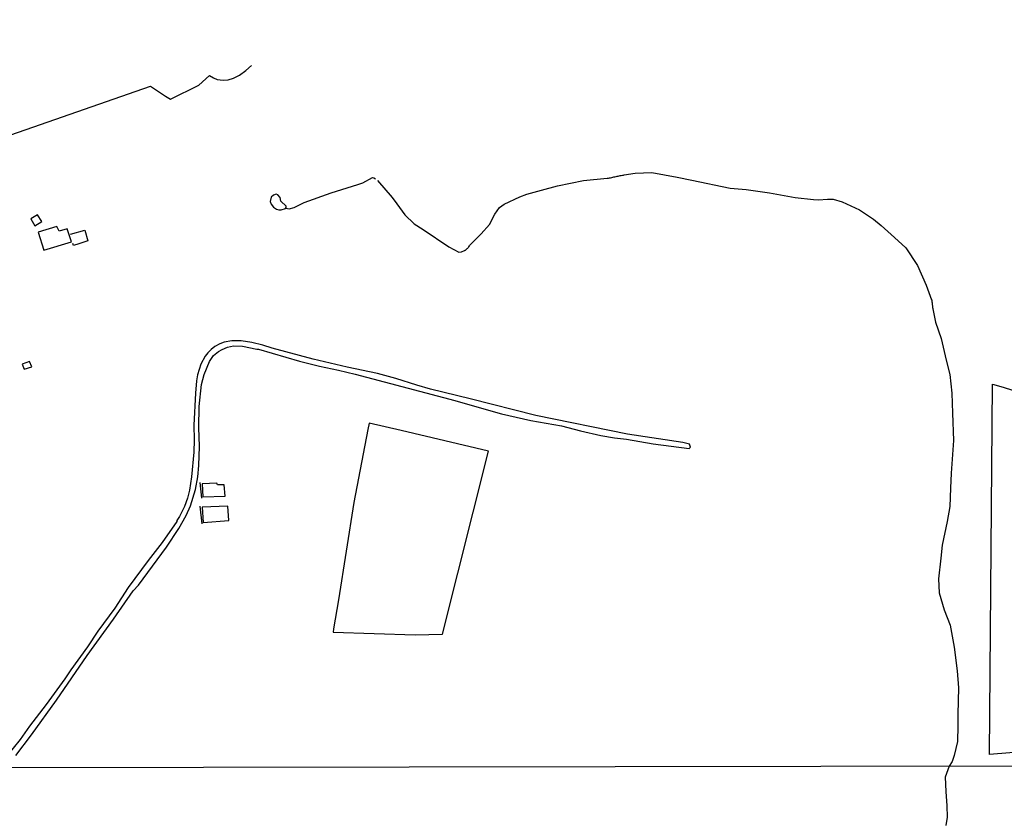
# Model space of a CAD drawing. Units: millimetres. Extents: x 180726 to 183142, y 1663192 to 1665970.
# Drawn here: x 182219 to 182589, y 1664284 to 1664585 of the extents above; entities that cross this region are included whole.
import ezdxf

# ---------------------------------------------------------------- set-up
doc = ezdxf.new("R2010")
doc.units = ezdxf.units.MM
for name, color, linetype in [('IMAGEM', 7, 'Continuous'), ('V-EDIFICACAO', 2, 'Continuous'), ('V-LAGOA', 5, 'Continuous'), ('V-LOTE', 1, 'Continuous'), ('V-REFERENCIA', 2, 'Continuous'), ('V-TALVEGUE', 7, 'Continuous'), ('V-TESTADA', 5, 'Continuous'), ('V-VALETA', 6, 'Continuous'), ('X-LIMITE_1000', 7, 'Continuous')]:
    doc.layers.add(name, color=color, linetype=linetype)
picture_1 = doc.add_image_def('image1.jpg', size_in_pixel=(4025, 4628))

msp = doc.modelspace()

# ---------------------------------------------------------------- linework, layer by layer
at = {"layer": 'V-EDIFICACAO'}
for points in [[(182223.01, 1664510.41), (182224.51, 1664507.87), (182227.16, 1664509.39), (182225.58, 1664511.91), (182223.01, 1664510.41)], [(182225.77, 1664505.44), (182227.96, 1664498.64), (182238.35, 1664501.75), (182236.69, 1664506.69), (182233.63, 1664505.79), (182232.85, 1664507.6), (182225.77, 1664505.44)], [(182219.73, 1664455.84), (182220.52, 1664453.93), (182223.44, 1664454.85), (182222.52, 1664456.8), (182219.73, 1664455.84)], [(182287.42, 1664410.76), (182287.78, 1664405.92), (182296.09, 1664406.11), (182295.76, 1664410.46), (182293.24, 1664410.39), (182293.01, 1664411.07), (182287.42, 1664410.76)], [(182287.42, 1664401.97), (182287.9, 1664396.31), (182297.52, 1664397.06), (182297.13, 1664402.36), (182287.42, 1664401.97)]]:
    msp.add_lwpolyline(points, close=True, dxfattribs=at)
at = {"layer": 'V-LAGOA'}
msp.add_lwpolyline([(182318.81, 1664514.39), (182319.07, 1664514.66), (182319.03, 1664515.25), (182317.08, 1664517.07), (182316.76, 1664518.54), (182315.97, 1664519.54), (182315.27, 1664519.7), (182314.28, 1664519.35), (182313.45, 1664518.61), (182313.11, 1664516.92), (182313.41, 1664515.99), (182314.36, 1664514.78), (182315.44, 1664514.14), (182316.35, 1664513.9), (182317.14, 1664513.9)], close=True, dxfattribs=at)
at = {"layer": 'V-LOTE'}
for points in [[(182174.01, 1664527.69), (182268.02, 1664560.36), (182273.63, 1664556.61), (182275.54, 1664555.5), (182286.21, 1664560.78), (182290.21, 1664564.37), (182291.68, 1664563.51), (182293.14, 1664562.91), (182295.35, 1664562.6), (182297.21, 1664562.74), (182299.28, 1664563.34), (182301.55, 1664564.53), (182303.93, 1664566.26), (182305.97, 1664568.18)], [(182237.95, 1664504.68), (182243.3, 1664506.22), (182244.49, 1664502.17), (182241.04, 1664501.08), (182239.09, 1664500.41), (182238.8, 1664501.19)], [(182656.12, 1664315.19), (182632.16, 1664313.04), (182631.95, 1664312.87), (182631.67, 1664313.13), (182631.2, 1664312.91), (182583.6, 1664308.98), (182584.73, 1664448.22), (182588.71, 1664447.1), (182650.07, 1664427.49), (182655.95, 1664425.88)], [(182377.89, 1664354.31), (182395.14, 1664423.04), (182362.37, 1664430.89), (182350.31, 1664433.62), (182349.74, 1664431.26), (182344.55, 1664403.79), (182338.77, 1664367.12), (182336.87, 1664356.31), (182336.81, 1664355.05), (182367.6, 1664353.95), (182377.89, 1664354.31)]]:
    msp.add_lwpolyline(points, dxfattribs=at)
at = {"layer": 'V-REFERENCIA'}
msp.add_lwpolyline([(182217.35, 1664308.68), (182223.33, 1664316.43), (182232.65, 1664329.4), (182244.28, 1664346.24), (182254.18, 1664359.94), (182261.51, 1664370.49), (182263.5, 1664372.71), (182274.06, 1664386.98), (182278.64, 1664393.97), (182281.49, 1664398.86), (182283.15, 1664402.52), (182284.93, 1664408.61), (182285.84, 1664413.47), (182286.22, 1664417.7), (182286.46, 1664424.81), (182286.27, 1664431.96), (182286.3, 1664439.87), (182287.21, 1664448.19), (182288.18, 1664451.9), (182290.18, 1664456.84), (182291.72, 1664459.08), (182293.58, 1664460.59), (182294.99, 1664461.36), (182296.96, 1664462.16), (182299.25, 1664462.66), (182302.64, 1664462.57), (182307.99, 1664461.46), (182308.63, 1664461.45), (182324.09, 1664456.95), (182331.65, 1664455.06), (182338.79, 1664453.58), (182345.08, 1664452.05), (182382.49, 1664442.18), (182393.42, 1664438.94), (182400.08, 1664437.15), (182411.06, 1664434.6), (182422.68, 1664432.57), (182429.75, 1664430.71), (182437.47, 1664428.93), (182442.62, 1664428.09), (182447.11, 1664427.56), (182457.12, 1664425.81), (182470.7, 1664424.05), (182471.17, 1664424.53), (182470.84, 1664425.7), (182468.26, 1664426.36), (182447.45, 1664429.41), (182412.97, 1664436.45), (182388.32, 1664442.81), (182373.4, 1664446.42), (182368.18, 1664447.84), (182360.34, 1664450.37), (182353.48, 1664452.29), (182342.03, 1664454.69), (182329.25, 1664457.66), (182313.78, 1664461.8), (182310.34, 1664462.97), (182306.2, 1664463.99), (182302.11, 1664464.53), (182298.68, 1664464.63), (182295.77, 1664464.08), (182294.12, 1664463.47), (182292.3, 1664462.41), (182290.89, 1664461.36), (182289.64, 1664460.09), (182288.66, 1664458.79), (182287.03, 1664455.77), (182285.77, 1664451.84), (182285.33, 1664449.5), (182284.92, 1664444.85), (182284.33, 1664432.9), (182284.43, 1664427.38), (182284.3, 1664422.67), (182283.45, 1664413.39), (182282.66, 1664408.42), (182281.94, 1664405.42), (182280.79, 1664402.27), (182278.95, 1664398.45), (182278, 1664397.01), (182277.93, 1664396.67), (182272.43, 1664388.71), (182267.15, 1664381.94), (182259.65, 1664371.86), (182254.59, 1664364.04), (182248.2, 1664355.33), (182244.29, 1664349.43), (182238.12, 1664340.81), (182235.87, 1664337.4), (182228.84, 1664327.74), (182222.57, 1664319.67), (182218.98, 1664314.64), (182213.76, 1664308.14)], dxfattribs=at)
at = {"layer": 'V-TALVEGUE'}
for points in [[(182353.4, 1664524.88), (182358.89, 1664518.47), (182360.65, 1664516.11), (182363.66, 1664511.96), (182367.22, 1664508.61), (182370.55, 1664506.45), (182380.24, 1664499.97), (182384.02, 1664497.96), (182385.05, 1664498.02), (182386.13, 1664498.53), (182386.15, 1664498.5), (182386.24, 1664498.55), (182386.35, 1664498.61), (182386.39, 1664498.68), (182386.48, 1664498.72), (182386.54, 1664498.77), (182386.59, 1664498.79), (182386.72, 1664498.89), (182386.98, 1664499.11), (182387.19, 1664499.28), (182387.41, 1664499.46), (182387.58, 1664499.65), (182387.8, 1664499.98), (182387.97, 1664500.28), (182388.14, 1664500.51), (182388.4, 1664500.81), (182388.66, 1664501.05), (182388.94, 1664501.31), (182389.09, 1664501.49), (182389.33, 1664501.73), (182389.57, 1664501.99), (182392.44, 1664504.83), (182395.6, 1664508.29), (182397.6, 1664512.16), (182399.36, 1664514.77), (182401.04, 1664516.01), (182407.01, 1664518.74), (182409.64, 1664519.69), (182415.08, 1664521.19), (182421.11, 1664522.84), (182430.95, 1664524.91), (182439.8, 1664525.8), (182440.26, 1664525.78), (182440.65, 1664525.85), (182441.08, 1664525.93), (182441.51, 1664526.02), (182441.9, 1664526.13), (182442.29, 1664526.22), (182442.72, 1664526.3), (182443.15, 1664526.39), (182443.54, 1664526.47), (182443.93, 1664526.52), (182444.32, 1664526.6), (182444.75, 1664526.69), (182445.14, 1664526.78), (182445.53, 1664526.86), (182445.92, 1664526.91), (182446.24, 1664526.99), (182450.4, 1664527.58), (182456.65, 1664527.82), (182466.15, 1664526.1), (182471.66, 1664524.99), (182486.13, 1664521.94), (182492.11, 1664521.53), (182500.82, 1664520.2), (182510.48, 1664518.47), (182517.46, 1664517.78), (182519.3, 1664517.64), (182522.65, 1664517.89), (182524.79, 1664517.83), (182528.15, 1664516.88), (182534.75, 1664513.82), (182539.99, 1664510.36), (182542.89, 1664507.99), (182547.92, 1664503.47), (182552.11, 1664499.56), (182556.52, 1664492.86), (182559.79, 1664485.49), (182561.84, 1664479.97), (182561.88, 1664479.94), (182561.92, 1664479.57), (182561.96, 1664479.23), (182562.03, 1664478.84), (182562.07, 1664478.49), (182562.11, 1664478.15), (182562.14, 1664477.8), (182562.16, 1664477.46), (182562.24, 1664477.11), (182562.29, 1664476.72), (182562.33, 1664476.61), (182563.31, 1664471.65), (182565.47, 1664465.48), (182567.34, 1664457.29), (182568.72, 1664451.94), (182569.42, 1664444.94), (182569.69, 1664437.39), (182570.05, 1664427.1), (182569.21, 1664414.84), (182568.91, 1664409.21), (182568.7, 1664402.22), (182567.64, 1664396.59), (182567.64, 1664396.59), (182565.86, 1664387.7), (182565.26, 1664382.88), (182564.48, 1664375.02), (182564.64, 1664369.85), (182566.54, 1664363.38), (182568.89, 1664357.59), (182570.35, 1664349.37), (182571.49, 1664340.52), (182571.98, 1664334.12), (182571.76, 1664324.13), (182571.76, 1664319.77), (182571.55, 1664313.88), (182570.39, 1664308.65), (182569.63, 1664306.35), (182568.46, 1664304.64)], [(182568.46, 1664304.64), (182566.97, 1664300.43), (182567.2, 1664295.13), (182567.62, 1664289.65), (182567.72, 1664285.45), (182567.26, 1664282.26)]]:
    msp.add_lwpolyline(points, dxfattribs=at)
at = {"layer": 'V-TESTADA'}
for points in [[(182286.65, 1664411.33), (182287.19, 1664405.38)], [(182286.65, 1664402.43), (182287.37, 1664395.74)]]:
    msp.add_lwpolyline(points, dxfattribs=at)
at = {"layer": 'V-VALETA'}
msp.add_lwpolyline([(182318.91, 1664514.49), (182320.19, 1664514.27), (182322.13, 1664514.67), (182325.85, 1664516.62), (182336.06, 1664520.19), (182346.02, 1664523.33), (182347.9, 1664524.05), (182351.51, 1664525.95), (182351.99, 1664525.9), (182352.63, 1664525.45)], dxfattribs=at)
at = {"layer": 'X-LIMITE_1000'}
msp.add_line((183137.92, 1664305.53), (180729.04, 1664301.57), dxfattribs=at)

# ---------------------------------------------------------------- referenced raster images: frames only (the image files are external)
at = {"layer": 'IMAGEM'}
image = msp.add_image(picture_1, insert=(180726.03, 1663192.26), size_in_units=(2415.98, 2777.93), dxfattribs=at)
image.dxf.flags = 7

doc.saveas('drawing.dxf')
